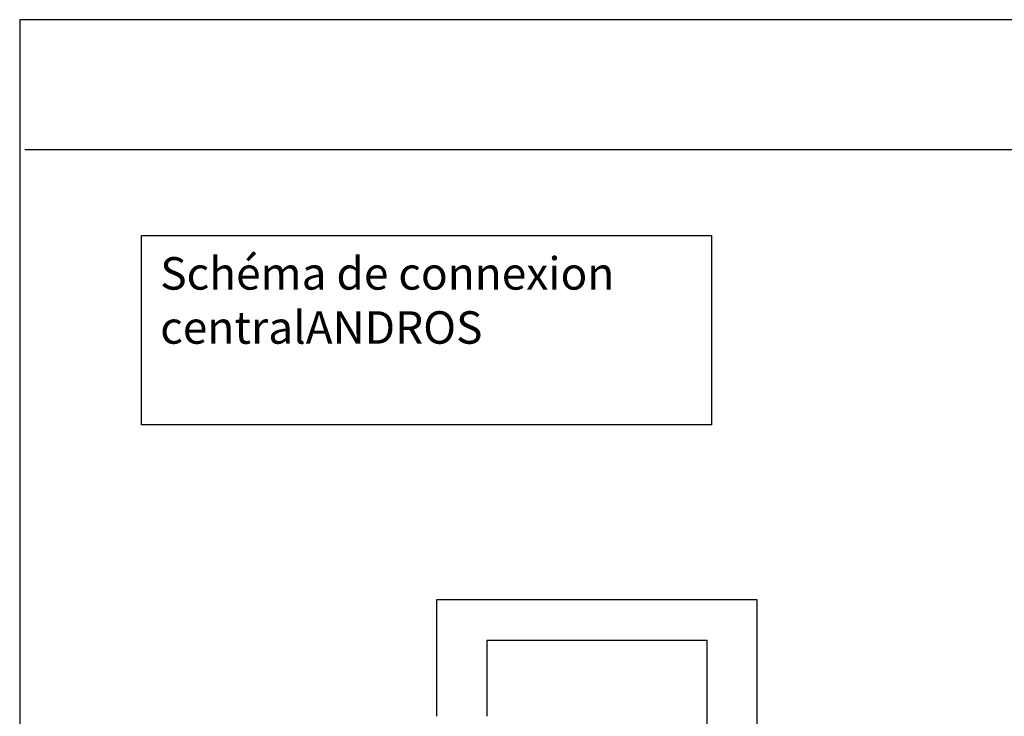
# Model space of a CAD drawing. Units: millimetres. Extents: x -420 to 1312, y -2099 to -1862.
# Drawn here: x 299 to 375, y -1919 to -1865 of the extents above; entities that cross this region are included whole.
import ezdxf

# ---------------------------------------------------------------- set-up
doc = ezdxf.new("R2010")
doc.units = ezdxf.units.MM
doc.layers.add('MASCHERA', color=7, linetype='Continuous')

msp = doc.modelspace()

# ---------------------------------------------------------------- linework, layer by layer
for p, q in [((331.526, -1909.659), (331.526, -1918.631)), ((356.228, -1909.659), (331.526, -1909.659)), ((356.228, -1922.489), (356.228, -1909.659)), ((335.388, -1912.799), (335.388, -1918.631)), ((352.366, -1912.799), (335.388, -1912.799)), ((352.366, -1922.489), (352.366, -1912.799))]:
    msp.add_line(p, q)
msp.add_lwpolyline([(308.801, -1881.602), (352.694, -1881.602), (352.694, -1896.181), (308.801, -1896.181)], close=True)
at = {"layer": 'MASCHERA', "color": 7}
msp.add_lwpolyline([(299.406, -2095.472), (613.406, -2095.472), (613.406, -1864.972), (299.406, -1864.972)], close=True, dxfattribs=at)
msp.add_lwpolyline([(299.806, -1874.972), (613.006, -1874.972)], dxfattribs=at)

# ---------------------------------------------------------------- texts
at = {"insert": (310.232, -1883.266), "char_height": 2.5, "width": 41.379, "attachment_point": 1}
msp.add_mtext('Schéma de connexion central\\PANDROS ', dxfattribs=at)

doc.saveas('drawing.dxf')
